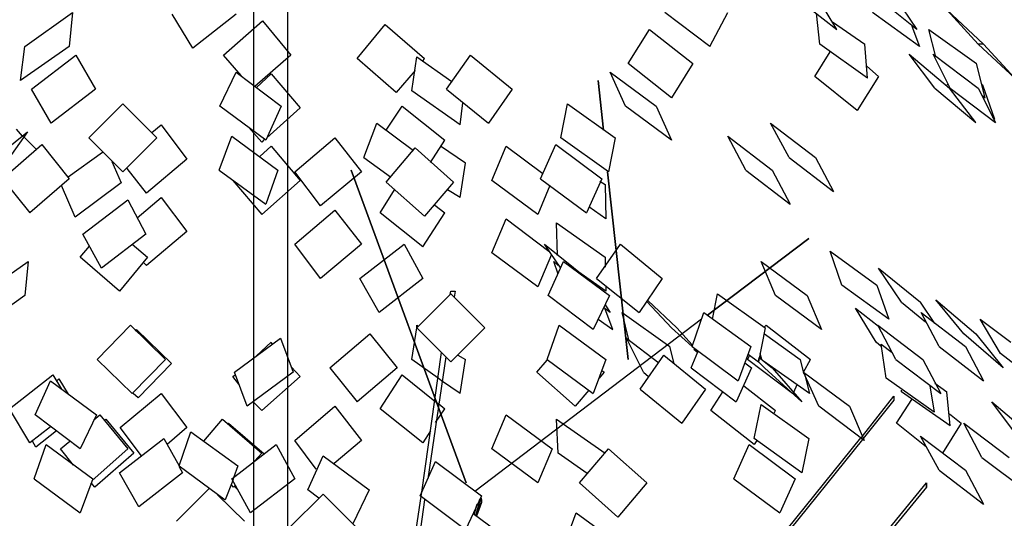
# Model space of a CAD drawing. Units: millimetres. Extents: x -12953 to 7400, y -2361 to 3392.
# Drawn here: x -118 to -116, y 1283 to 1284 of the extents above; entities that cross this region are included whole.
import ezdxf

# ---------------------------------------------------------------- set-up
doc = ezdxf.new("R2010")
doc.units = ezdxf.units.MM
doc.layers.add('A-ELEV', color=2, linetype='Continuous')
doc.layers.add('A-PAG', color=9, linetype='Continuous')

# ---------------------------------------------------------------- blocks, each defined once
blk = doc.blocks.new('PLATANOV')
at = {"color": 92}
for p, q in [((0.6165, 1.997), (0.6675, 1.957)), ((0.6675, 1.957), (0.6435, 1.997)), ((0.7615, 1.957), (0.7115, 1.997)), ((0.7345, 1.997), (0.7615, 1.957)), ((-0.2855, 1.937), (-0.2295, 1.977)), ((-0.2295, 1.977), (-0.2335, 1.937)), ((0.5185, 1.937), (0.4655, 1.977)), ((0.5185, 1.937), (0.5395, 1.977)), ((0.6475, 1.94), (0.6435, 1.976)), ((0.7645, 1.937), (0.7095, 1.977)), ((0.7965, 1.98), (0.8395, 1.94)), ((0.8335, 1.94), (0.7965, 1.98)), ((-0.0885, 1.935), (-0.1125, 1.975)), ((-0.0375, 1.975), (-0.0885, 1.935)), ((-0.0525, 1.927), (-0.0065, 1.967)), ((-0.0065, 1.967), (0.0265, 1.927)), ((0.6625, 1.966), (0.7005, 1.94)), ((0.1045, 1.923), (0.1375, 1.963)), ((0.1375, 1.963), (0.1835, 1.923)), ((0.4225, 1.917), (0.4475, 1.957)), ((0.4475, 1.957), (0.4985, 1.917)), ((0.7555, 1.961), (0.7645, 1.937)), ((0.7755, 1.957), (0.8315, 1.917)), ((0.7835, 1.925), (0.7755, 1.957)), ((-0.2905, 1.897), (-0.2855, 1.937)), ((-0.2335, 1.937), (-0.2905, 1.897)), ((0.6415, 1.902), (0.6595, 1.931)), ((0.7035, 1.9), (0.6475, 1.94)), ((0.7035, 1.9), (0.7005, 1.94)), ((0.8335, 1.94), (0.8765, 1.9)), ((0.8395, 1.94), (0.8335, 1.94)), ((0.8765, 1.9), (0.8395, 1.94)), ((-0.2775, 1.887), (-0.2255, 1.927)), ((-0.2255, 1.927), (-0.2025, 1.887)), ((-0.0315, 1.903), (-0.0525, 1.927)), ((0.0265, 1.927), (-0.0155, 1.89)), ((0.1505, 1.883), (0.1045, 1.923)), ((0.1685, 1.885), (0.1745, 1.925)), ((0.1745, 1.925), (0.2155, 1.896)), ((0.1815, 1.92), (0.1835, 1.923)), ((0.2095, 1.887), (0.2375, 1.927)), ((0.2375, 1.927), (0.2865, 1.887)), ((0.7525, 1.928), (0.7995, 1.888)), ((0.7825, 1.888), (0.7525, 1.928)), ((0.7805, 1.928), (0.8335, 1.888)), ((0.8005, 1.888), (0.7805, 1.928)), ((-0.0565, 1.867), (-0.0375, 1.907)), ((-0.0375, 1.907), (0.0155, 1.867)), ((0.1725, 1.909), (0.1505, 1.883)), ((0.4015, 1.907), (0.4555, 1.867)), ((0.4195, 1.867), (0.4015, 1.907)), ((0.4735, 1.877), (0.4225, 1.917)), ((0.4985, 1.917), (0.4735, 1.877)), ((0.7025, 1.914), (0.7165, 1.902)), ((0.8415, 1.877), (0.8315, 1.917)), ((-0.0135, 1.889), (0.0035, 1.905)), ((0.0035, 1.905), (0.0375, 1.865)), ((0.3875, 1.897), (0.3935, 1.839)), ((0.3935, 1.839), (0.3875, 1.897)), ((0.6915, 1.862), (0.6415, 1.902)), ((0.7165, 1.902), (0.6915, 1.862)), ((-0.2545, 1.847), (-0.2775, 1.887)), ((-0.2025, 1.887), (-0.2545, 1.847)), ((0.2255, 1.845), (0.1685, 1.885)), ((0.2095, 1.887), (0.2585, 1.847)), ((0.2865, 1.887), (0.2585, 1.847)), ((0.7825, 1.888), (0.8305, 1.848)), ((0.7975, 1.892), (0.7975, 1.893)), ((0.7985, 1.892), (0.7975, 1.892)), ((0.8305, 1.848), (0.7995, 1.888)), ((0.8005, 1.888), (0.8535, 1.848)), ((0.8335, 1.888), (0.8535, 1.848)), ((0.8375, 1.893), (0.8385, 1.892)), ((0.8385, 1.892), (0.8525, 1.852)), ((0.8375, 1.88), (0.8415, 1.877)), ((-0.1705, 1.87), (-0.2105, 1.83)), ((-0.1305, 1.83), (-0.1705, 1.87)), ((-0.0025, 1.827), (-0.0565, 1.867)), ((0.0155, 1.867), (-0.0025, 1.827)), ((-0.0015, 1.83), (0.0375, 1.865)), ((0.1385, 1.839), (0.1575, 1.867)), ((0.1575, 1.867), (0.2075, 1.827)), ((0.2255, 1.845), (0.2285, 1.871)), ((0.3435, 1.83), (0.3515, 1.87)), ((0.3515, 1.87), (0.4075, 1.83)), ((0.4735, 1.827), (0.4195, 1.867)), ((0.4555, 1.867), (0.4735, 1.827)), ((0.8525, 1.852), (0.8505, 1.854)), ((-0.2955, 1.84), (-0.2885, 1.832)), ((-0.1365, 1.836), (-0.1255, 1.845)), ((-0.1255, 1.845), (-0.0955, 1.805)), ((-0.0075, 1.825), (-0.0225, 1.842)), ((0.1125, 1.807), (0.1275, 1.847)), ((0.1275, 1.847), (0.1705, 1.815)), ((0.5895, 1.847), (0.6425, 1.807)), ((0.6115, 1.807), (0.5895, 1.847)), ((-0.3315, 1.797), (-0.2825, 1.837)), ((-0.2825, 1.837), (-0.3105, 1.797)), ((-0.2885, 1.832), (-0.2865, 1.831)), ((-0.2865, 1.831), (-0.2715, 1.816)), ((-0.2105, 1.83), (-0.1705, 1.79)), ((-0.1705, 1.79), (-0.1305, 1.83)), ((-0.0575, 1.792), (-0.0425, 1.832)), ((-0.0425, 1.832), (0.0115, 1.792)), ((-0.0045, 1.828), (-0.0075, 1.825)), ((0.0315, 1.79), (0.0785, 1.83)), ((0.0785, 1.83), (0.1095, 1.79)), ((0.1905, 1.801), (0.2075, 1.827)), ((0.3995, 1.79), (0.3435, 1.83)), ((0.4075, 1.83), (0.3995, 1.79)), ((0.5395, 1.832), (0.5915, 1.792)), ((0.5605, 1.792), (0.5395, 1.832)), ((-0.3115, 1.782), (-0.2655, 1.822)), ((-0.2655, 1.822), (-0.2335, 1.782)), ((-0.0095, 1.808), (0.0035, 1.82)), ((0.0035, 1.82), (0.0375, 1.78)), ((0.1385, 1.778), (0.1725, 1.818)), ((0.1725, 1.818), (0.2175, 1.778)), ((0.2315, 1.8), (0.2025, 1.82)), ((0.2625, 1.78), (0.2795, 1.82)), ((0.2795, 1.82), (0.3225, 1.788)), ((0.3195, 1.782), (0.3375, 1.822)), ((0.3375, 1.822), (0.3915, 1.782)), ((-0.2345, 1.784), (-0.1945, 1.813)), ((-0.0955, 1.805), (-0.1425, 1.765)), ((0.1125, 1.807), (0.1435, 1.784)), ((0.6115, 1.807), (0.6635, 1.767)), ((0.6425, 1.807), (0.6635, 1.767)), ((-0.1835, 1.802), (-0.1725, 1.777)), ((-0.1425, 1.765), (-0.1655, 1.794)), ((-0.0575, 1.792), (-0.0025, 1.752)), ((0.0115, 1.792), (-0.0025, 1.752)), ((0.2255, 1.76), (0.2315, 1.8)), ((0.5605, 1.792), (0.6125, 1.752)), ((0.5915, 1.792), (0.6125, 1.752)), ((-0.3115, 1.782), (-0.2795, 1.742)), ((-0.2335, 1.782), (-0.2795, 1.742)), ((-0.0415, 1.78), (-0.0415, 1.78)), ((-0.0415, 1.78), (-0.0075, 1.74)), ((-0.0075, 1.74), (0.0375, 1.78)), ((0.0615, 1.75), (0.0315, 1.79)), ((0.1095, 1.79), (0.0615, 1.75)), ((0.3165, 1.74), (0.2625, 1.78)), ((0.3195, 1.782), (0.3735, 1.742)), ((0.3915, 1.782), (0.3735, 1.742)), ((-0.2265, 1.737), (-0.2425, 1.774)), ((-0.1725, 1.777), (-0.2265, 1.737)), ((0.1315, 1.742), (0.1485, 1.769)), ((0.1385, 1.778), (0.1835, 1.738)), ((0.2175, 1.778), (0.1835, 1.738)), ((0.2255, 1.76), (0.2105, 1.769)), ((0.3305, 1.774), (0.3165, 1.74)), ((0.3895, 1.779), (0.3955, 1.775)), ((0.3955, 1.775), (0.3965, 1.735)), ((-0.2175, 1.717), (-0.1645, 1.757)), ((-0.1645, 1.757), (-0.1435, 1.717)), ((-0.1535, 1.736), (-0.1255, 1.76)), ((-0.1255, 1.76), (-0.0955, 1.72)), ((0.0315, 1.705), (0.0785, 1.745)), ((0.0785, 1.745), (0.1095, 1.705)), ((0.1955, 1.751), (0.2075, 1.742)), ((0.3965, 1.735), (0.3765, 1.749)), ((0.1815, 1.702), (0.1315, 1.742)), ((0.1815, 1.702), (0.2075, 1.742)), ((0.2625, 1.695), (0.2795, 1.735)), ((0.2795, 1.735), (0.3295, 1.697)), ((0.3385, 1.73), (0.3955, 1.69)), ((0.3395, 1.692), (0.3385, 1.73)), ((-0.1955, 1.677), (-0.2175, 1.717)), ((-0.1435, 1.717), (-0.1955, 1.677)), ((-0.0955, 1.72), (-0.1425, 1.68)), ((-0.2205, 1.69), (-0.2095, 1.703)), ((-0.1595, 1.705), (-0.1415, 1.69)), ((0.0615, 1.665), (0.0315, 1.705)), ((0.1095, 1.705), (0.0615, 1.665)), ((0.1075, 1.665), (0.1595, 1.705)), ((0.1595, 1.705), (0.1815, 1.665)), ((0.3245, 1.705), (0.3745, 1.665)), ((0.3435, 1.677), (0.3245, 1.705)), ((0.3855, 1.665), (0.4135, 1.705)), ((0.4135, 1.705), (0.4625, 1.665)), ((-0.1745, 1.65), (-0.2205, 1.69)), ((-0.1415, 1.69), (-0.1745, 1.65)), ((0.3165, 1.655), (0.2625, 1.695)), ((0.3325, 1.693), (0.3165, 1.655)), ((0.3955, 1.69), (0.3955, 1.678)), ((0.6595, 1.697), (0.7145, 1.657)), ((0.6735, 1.657), (0.6595, 1.697)), ((-0.3385, 1.645), (-0.2815, 1.685)), ((-0.2815, 1.685), (-0.2855, 1.645)), ((-0.1425, 1.68), (-0.1465, 1.684)), ((0.3285, 1.645), (0.3465, 1.685)), ((0.3355, 1.685), (0.3405, 1.68)), ((0.3405, 1.67), (0.3355, 1.685)), ((0.3465, 1.685), (0.4005, 1.645)), ((0.5785, 1.685), (0.6325, 1.645)), ((0.5955, 1.645), (0.5785, 1.685)), ((0.7165, 1.677), (0.7655, 1.637)), ((0.7435, 1.637), (0.7165, 1.677)), ((0.1305, 1.625), (0.1075, 1.665)), ((0.1815, 1.665), (0.1305, 1.625)), ((0.3965, 1.65), (0.3635, 1.673)), ((0.3745, 1.665), (0.3755, 1.663)), ((0.3855, 1.665), (0.4355, 1.625)), ((0.4625, 1.665), (0.4355, 1.625)), ((0.3965, 1.656), (0.3965, 1.65)), ((0.7285, 1.617), (0.6735, 1.657)), ((0.7145, 1.657), (0.7285, 1.617)), ((-0.2855, 1.645), (-0.3285, 1.614)), ((0.2145, 1.647), (0.1745, 1.607)), ((0.2545, 1.607), (0.2145, 1.647)), ((0.3815, 1.605), (0.3285, 1.645)), ((0.4005, 1.645), (0.3815, 1.605)), ((0.5215, 1.617), (0.5275, 1.647)), ((0.5275, 1.647), (0.5835, 1.607)), ((0.6495, 1.605), (0.5955, 1.645)), ((0.6325, 1.645), (0.6495, 1.605)), ((0.4015, 1.625), (0.3935, 1.631)), ((0.3955, 1.634), (0.4015, 1.625)), ((0.4445, 1.638), (0.4455, 1.639)), ((0.4735, 1.607), (0.4445, 1.638)), ((0.4455, 1.639), (0.4795, 1.607)), ((0.6895, 1.63), (0.7165, 1.609)), ((0.7135, 1.59), (0.6895, 1.63)), ((0.7435, 1.637), (0.7715, 1.614)), ((0.7825, 1.612), (0.7655, 1.637)), ((0.7835, 1.64), (0.8305, 1.6)), ((0.8165, 1.6), (0.7835, 1.64)), ((0.4045, 1.605), (0.3955, 1.629)), ((0.4155, 1.625), (0.4715, 1.585)), ((0.4235, 1.593), (0.4155, 1.625)), ((0.4975, 1.585), (0.5115, 1.625)), ((0.5115, 1.625), (0.5665, 1.585)), ((0.7665, 1.625), (0.8185, 1.585)), ((0.7875, 1.585), (0.7665, 1.625)), ((-0.2005, 1.57), (-0.1615, 1.61)), ((-0.1615, 1.61), (-0.1205, 1.57)), ((0.1685, 1.57), (0.1745, 1.607)), ((0.1745, 1.61), (0.1755, 1.609)), ((0.1745, 1.607), (0.1745, 1.61)), ((0.1745, 1.607), (0.2145, 1.567)), ((0.2145, 1.567), (0.2545, 1.607)), ((0.3275, 1.57), (0.3415, 1.61)), ((0.3415, 1.61), (0.3965, 1.57)), ((0.3875, 1.617), (0.4045, 1.605)), ((0.4975, 1.585), (0.4735, 1.607)), ((0.4975, 1.587), (0.4795, 1.607)), ((0.5835, 1.607), (0.5755, 1.567)), ((0.5825, 1.608), (0.5845, 1.61)), ((0.5845, 1.61), (0.6365, 1.57)), ((0.7155, 1.61), (0.7685, 1.57)), ((0.7365, 1.57), (0.7155, 1.61)), ((0.8355, 1.617), (0.8715, 1.59)), ((0.8595, 1.577), (0.8355, 1.617)), ((-0.1555, 1.603), (-0.1545, 1.605)), ((-0.1545, 1.605), (-0.1135, 1.565)), ((-0.0395, 1.555), (0.0145, 1.595)), ((0.0145, 1.595), (0.0295, 1.555)), ((0.0725, 1.56), (0.1195, 1.6)), ((0.1195, 1.6), (0.1515, 1.56)), ((0.4205, 1.595), (0.4585, 1.566)), ((0.4405, 1.555), (0.4205, 1.595)), ((0.5825, 1.6), (0.6245, 1.57)), ((0.8625, 1.56), (0.8165, 1.6)), ((0.8305, 1.6), (0.8625, 1.56)), ((-0.0135, 1.574), (0.0035, 1.59)), ((0.0035, 1.59), (0.0045, 1.588)), ((0.4765, 1.565), (0.4715, 1.585)), ((0.4975, 1.585), (0.5515, 1.545)), ((0.5665, 1.585), (0.5515, 1.545)), ((0.7195, 1.585), (0.7135, 1.59)), ((0.7195, 1.588), (0.7325, 1.578)), ((0.7255, 1.548), (0.7195, 1.588)), ((0.7875, 1.585), (0.8395, 1.545)), ((0.8185, 1.585), (0.8395, 1.545)), ((0.2225, 1.575), (0.2315, 1.57)), ((0.4365, 1.535), (0.4645, 1.575)), ((0.4645, 1.575), (0.5135, 1.535)), ((0.4965, 1.56), (0.5045, 1.579)), ((0.4995, 1.582), (0.5045, 1.578)), ((0.5625, 1.57), (0.5655, 1.575)), ((0.5635, 1.576), (0.5755, 1.567)), ((0.5755, 1.567), (0.5765, 1.572)), ((0.5765, 1.572), (0.5915, 1.56)), ((0.5795, 1.57), (0.5775, 1.577)), ((0.9105, 1.537), (0.8595, 1.577)), ((-0.1595, 1.53), (-0.2005, 1.57)), ((-0.1595, 1.53), (-0.1205, 1.57)), ((-0.1525, 1.525), (-0.1135, 1.565)), ((0.0275, 1.561), (0.0375, 1.55)), ((0.0725, 1.56), (0.1045, 1.52)), ((0.1515, 1.56), (0.1045, 1.52)), ((0.1995, 1.548), (0.1685, 1.57)), ((0.2255, 1.53), (0.2315, 1.57)), ((0.3155, 1.555), (0.3275, 1.569)), ((0.3275, 1.57), (0.3815, 1.53)), ((0.3965, 1.57), (0.3815, 1.53)), ((0.4965, 1.56), (0.5495, 1.52)), ((0.5675, 1.56), (0.5495, 1.52)), ((0.5595, 1.566), (0.5675, 1.56)), ((0.6155, 1.53), (0.5625, 1.57)), ((0.5825, 1.56), (0.5755, 1.567)), ((0.5815, 1.568), (0.5795, 1.57)), ((0.6355, 1.53), (0.5815, 1.568)), ((0.5825, 1.56), (0.6265, 1.52)), ((0.5915, 1.56), (0.6265, 1.52)), ((0.6245, 1.57), (0.6285, 1.554)), ((0.6285, 1.555), (0.6365, 1.57)), ((0.7365, 1.57), (0.7895, 1.53)), ((0.7685, 1.57), (0.7895, 1.53)), ((-0.3035, 1.512), (-0.2525, 1.552)), ((-0.2525, 1.552), (-0.2425, 1.535)), ((-0.0415, 1.55), (-0.0385, 1.552)), ((-0.0345, 1.541), (-0.0415, 1.55)), ((-0.0245, 1.515), (-0.0395, 1.555)), ((0.0295, 1.555), (-0.0245, 1.515)), ((-0.0075, 1.51), (0.0375, 1.55)), ((0.1315, 1.512), (0.1575, 1.552)), ((0.1575, 1.552), (0.1955, 1.521)), ((0.3605, 1.515), (0.3155, 1.555)), ((0.3945, 1.555), (0.3885, 1.548)), ((0.3915, 1.557), (0.3945, 1.555)), ((0.4405, 1.555), (0.4465, 1.55)), ((0.6285, 1.555), (0.6825, 1.515)), ((0.6465, 1.515), (0.6285, 1.555)), ((0.6285, 1.554), (0.6295, 1.553)), ((0.6295, 1.553), (0.6355, 1.53)), ((-0.2735, 1.505), (-0.2555, 1.545)), ((-0.2555, 1.545), (-0.2015, 1.505)), ((-0.2485, 1.545), (-0.2455, 1.547)), ((-0.2455, 1.547), (-0.2345, 1.529)), ((0.2035, 1.545), (0.1995, 1.548)), ((0.2255, 1.53), (0.2035, 1.545)), ((0.5585, 1.539), (0.5955, 1.51)), ((0.6205, 1.54), (0.6165, 1.531)), ((0.7815, 1.508), (0.7255, 1.548)), ((0.7765, 1.539), (0.7815, 1.508)), ((0.7825, 1.542), (0.7965, 1.532)), ((-0.1735, 1.49), (-0.1255, 1.53)), ((-0.1525, 1.525), (-0.1585, 1.53)), ((-0.1255, 1.53), (-0.0955, 1.49)), ((0.3765, 1.534), (0.3605, 1.515)), ((0.4365, 1.535), (0.4855, 1.495)), ((0.5135, 1.535), (0.4855, 1.495)), ((0.5195, 1.51), (0.5335, 1.532)), ((0.6165, 1.531), (0.6155, 1.53)), ((0.6155, 1.53), (0.6155, 1.53)), ((0.6975, 1.48), (0.7345, 1.527)), ((0.7345, 1.527), (0.7345, 1.522)), ((0.7435, 1.532), (0.7435, 1.534)), ((0.8005, 1.492), (0.7435, 1.532)), ((0.8005, 1.492), (0.7965, 1.532)), ((-0.0175, 1.52), (-0.0075, 1.51)), ((0.0315, 1.475), (0.0785, 1.515)), ((0.0785, 1.515), (0.1095, 1.475)), ((0.1955, 1.521), (0.2005, 1.518)), ((0.2005, 1.518), (0.2075, 1.512)), ((0.5705, 1.477), (0.5785, 1.517)), ((0.5785, 1.517), (0.6345, 1.477)), ((0.6995, 1.475), (0.6465, 1.515)), ((0.6825, 1.515), (0.6995, 1.475)), ((0.7345, 1.522), (0.6985, 1.477)), ((0.7375, 1.495), (0.7555, 1.523)), ((0.8495, 1.52), (0.8965, 1.48)), ((0.8795, 1.48), (0.8495, 1.52)), ((-0.2795, 1.472), (-0.3035, 1.512)), ((-0.2205, 1.465), (-0.2735, 1.505)), ((-0.2015, 1.505), (-0.2205, 1.465)), ((-0.2045, 1.499), (-0.1975, 1.505)), ((-0.1975, 1.505), (-0.1645, 1.465)), ((0.1815, 1.472), (0.1315, 1.512)), ((0.1965, 1.496), (0.2075, 1.512)), ((0.2625, 1.465), (0.2795, 1.505)), ((0.2795, 1.505), (0.3335, 1.465)), ((0.5705, 1.47), (0.5195, 1.51)), ((0.5935, 1.506), (0.5955, 1.51)), ((0.7995, 1.506), (0.8135, 1.495)), ((-0.2555, 1.491), (-0.2795, 1.472)), ((-0.1925, 1.498), (-0.1905, 1.5)), ((-0.1905, 1.5), (-0.1575, 1.46)), ((-0.0755, 1.474), (-0.0535, 1.5)), ((-0.0535, 1.5), (-0.0075, 1.46)), ((-0.0475, 1.494), (-0.0465, 1.495)), ((-0.0465, 1.495), (-0.0475, 1.494)), ((-0.0465, 1.495), (-0.0045, 1.459)), ((0.3385, 1.5), (0.3955, 1.46)), ((0.3405, 1.46), (0.3385, 1.5)), ((0.7725, 1.467), (0.7375, 1.495)), ((0.8135, 1.495), (0.7915, 1.46)), ((0.8165, 1.495), (0.8695, 1.455)), ((0.8375, 1.455), (0.8165, 1.495)), ((-0.2485, 1.486), (-0.2725, 1.467)), ((-0.1485, 1.457), (-0.1735, 1.49)), ((-0.0955, 1.49), (-0.1185, 1.47)), ((-0.1045, 1.445), (-0.0905, 1.485)), ((-0.0905, 1.485), (-0.0355, 1.445)), ((0.1905, 1.486), (0.1815, 1.472)), ((0.6955, 1.478), (0.6975, 1.48)), ((0.7655, 1.48), (0.8185, 1.44)), ((0.7875, 1.44), (0.7655, 1.48)), ((-0.2725, 1.467), (-0.2765, 1.474)), ((-0.2745, 1.43), (-0.2605, 1.47)), ((-0.2605, 1.47), (-0.2055, 1.43)), ((-0.2435, 1.465), (-0.2325, 1.474)), ((-0.1745, 1.437), (-0.1225, 1.477)), ((-0.1225, 1.477), (-0.1045, 1.445)), ((-0.0425, 1.43), (0.0095, 1.47)), ((0.0095, 1.47), (0.0315, 1.43)), ((0.0565, 1.441), (0.0315, 1.475)), ((0.1095, 1.475), (0.0775, 1.448)), ((0.5465, 1.43), (0.5645, 1.47)), ((0.5645, 1.47), (0.6185, 1.43)), ((0.6265, 1.437), (0.5705, 1.477)), ((0.5735, 1.475), (0.5705, 1.47)), ((0.6345, 1.477), (0.6265, 1.437)), ((0.6985, 1.477), (0.6975, 1.476)), ((-0.2285, 1.446), (-0.2435, 1.465)), ((-0.1645, 1.465), (-0.2065, 1.428)), ((-0.1575, 1.46), (-0.2035, 1.42)), ((-0.0075, 1.46), (-0.0155, 1.451)), ((0.0465, 1.417), (0.0645, 1.457)), ((0.0645, 1.457), (0.1185, 1.417)), ((0.3165, 1.425), (0.2625, 1.465)), ((0.3335, 1.465), (0.3165, 1.425)), ((0.3745, 1.436), (0.3405, 1.46)), ((0.3655, 1.425), (0.3995, 1.465)), ((0.3955, 1.46), (0.3955, 1.46)), ((0.3995, 1.465), (0.4445, 1.425)), ((-0.1045, 1.445), (-0.1045, 1.444)), ((-0.1045, 1.445), (-0.0505, 1.405)), ((-0.0355, 1.445), (-0.0405, 1.431)), ((0.1785, 1.41), (0.1965, 1.45)), ((0.1965, 1.45), (0.2505, 1.41)), ((0.8375, 1.455), (0.8905, 1.415)), ((-0.1515, 1.397), (-0.1745, 1.437)), ((-0.1005, 1.437), (-0.1515, 1.397)), ((-0.1045, 1.444), (-0.1005, 1.437)), ((0.7875, 1.44), (0.8395, 1.4)), ((0.8185, 1.44), (0.8395, 1.4)), ((-0.2745, 1.43), (-0.2205, 1.39)), ((-0.2055, 1.43), (-0.2205, 1.39)), ((-0.2035, 1.42), (-0.2075, 1.425)), ((-0.0415, 1.428), (-0.0505, 1.405)), ((-0.0405, 1.42), (-0.0435, 1.423)), ((-0.0205, 1.39), (-0.0425, 1.43)), ((-0.0405, 1.431), (-0.0415, 1.428)), ((-0.0385, 1.422), (-0.0405, 1.42)), ((0.0315, 1.43), (-0.0205, 1.39)), ((0.3655, 1.425), (0.4105, 1.385)), ((0.4445, 1.425), (0.4105, 1.385)), ((0.5465, 1.43), (0.6005, 1.39)), ((0.6185, 1.43), (0.6005, 1.39)), ((0.7725, 1.425), (0.7725, 1.42)), ((0.7725, 1.42), (0.7725, 1.425)), ((-0.0695, 1.418), (-0.1075, 1.38)), ((-0.0595, 1.411), (-0.0275, 1.38)), ((-0.0355, 1.417), (-0.0395, 1.421)), ((0.0645, 1.412), (0.0245, 1.372)), ((0.0595, 1.407), (0.0465, 1.417)), ((0.1045, 1.372), (0.0645, 1.412)), ((0.1185, 1.417), (0.0995, 1.377)), ((0.2315, 1.37), (0.1785, 1.41)), ((0.2505, 1.41), (0.2315, 1.37)), ((0.2405, 1.389), (0.2845, 1.357)), ((0.3465, 1.35), (0.3615, 1.39)), ((0.3615, 1.39), (0.4165, 1.35))]:
    blk.add_line(p, q, dxfattribs=at)
at = {"color": 35}
for p, q in [((0.0975, 1.792), (0.2325, 1.425)), ((0.2325, 1.425), (0.0975, 1.792)), ((0.3985, 1.79), (0.4225, 1.57)), ((0.4225, 1.57), (0.3985, 1.79)), ((0.6345, 1.712), (0.5155, 1.622)), ((0.5155, 1.622), (0.6345, 1.712)), ((0.2135, 1.646), (0.2145, 1.65)), ((0.2145, 1.65), (0.2195, 1.65)), ((0.2195, 1.65), (0.2185, 1.643)), ((0.5085, 1.617), (0.2425, 1.415)), ((0.5085, 1.617), (0.2425, 1.415)), ((0.1805, 1.414), (0.2035, 1.578)), ((0.2085, 1.573), (0.1875, 1.43)), ((0.5035, 1.24), (0.6955, 1.478)), ((0.6975, 1.476), (0.5055, 1.238)), ((0.6655, 1.294), (0.7725, 1.425)), ((0.7725, 1.42), (0.6645, 1.288)), ((0.1645, 1.307), (0.1795, 1.409)), ((0.1835, 1.405), (0.1695, 1.303)), ((0.2455, 1.4), (0.2415, 1.388)), ((0.2415, 1.388), (0.2455, 1.4)), ((0.2475, 1.4), (0.2435, 1.387)), ((0.2505, 1.402), (0.2445, 1.386)), ((0.2505, 1.402), (0.2445, 1.386)), ((0.2495, 1.401), (0.2445, 1.386)), ((0.2445, 1.386), (0.2495, 1.401)), ((0.2485, 1.4), (0.2445, 1.386)), ((0.2455, 1.4), (0.2455, 1.4)), ((0.2455, 1.4), (0.2475, 1.4)), ((0.2465, 1.4), (0.2485, 1.406)), ((0.2475, 1.4), (0.2495, 1.406)), ((0.2475, 1.4), (0.2485, 1.4)), ((0.2485, 1.4), (0.2495, 1.401)), ((0.2495, 1.408), (0.2505, 1.405)), ((0.2495, 1.406), (0.2495, 1.408)), ((0.2495, 1.406), (0.2505, 1.403)), ((0.2505, 1.405), (0.2495, 1.406)), ((0.2505, 1.405), (0.2495, 1.401)), ((0.2505, 1.403), (0.2495, 1.401)), ((0.2495, 1.401), (0.2505, 1.402)), ((0.2505, 1.402), (0.2495, 1.401)), ((0.2505, 1.405), (0.2505, 1.402)), ((0.2505, 1.403), (0.2505, 1.405)), ((0.2505, 1.403), (0.2505, 1.402)), ((0.2505, 1.402), (0.2505, 1.403))]:
    blk.add_line(p, q, dxfattribs=at)
blk.add_line((0.1795, 1.409), (0.1805, 1.414))

msp = doc.modelspace()

# ---------------------------------------------------------------- linework, layer by layer
at = {"layer": 'A-ELEV'}
for points in [[(-117.8228, 1279.8163), (-117.8228, 1284.1441, -0.395129), (-114.8084, 1287.674)], [(-117.7428, 1279.8163), (-117.7428, 1284.1441, -0.385073), (-114.7945, 1287.5952)]]:
    msp.add_lwpolyline(points, format="xyb", dxfattribs=at)

# ---------------------------------------------------------------- block references
at = {"layer": 'A-PAG', "xscale": 2, "yscale": 2, "zscale": 2}
msp.add_blockref('PLATANOV', (-117.7895, 1279.8163), dxfattribs=at)

doc.saveas('drawing.dxf')
